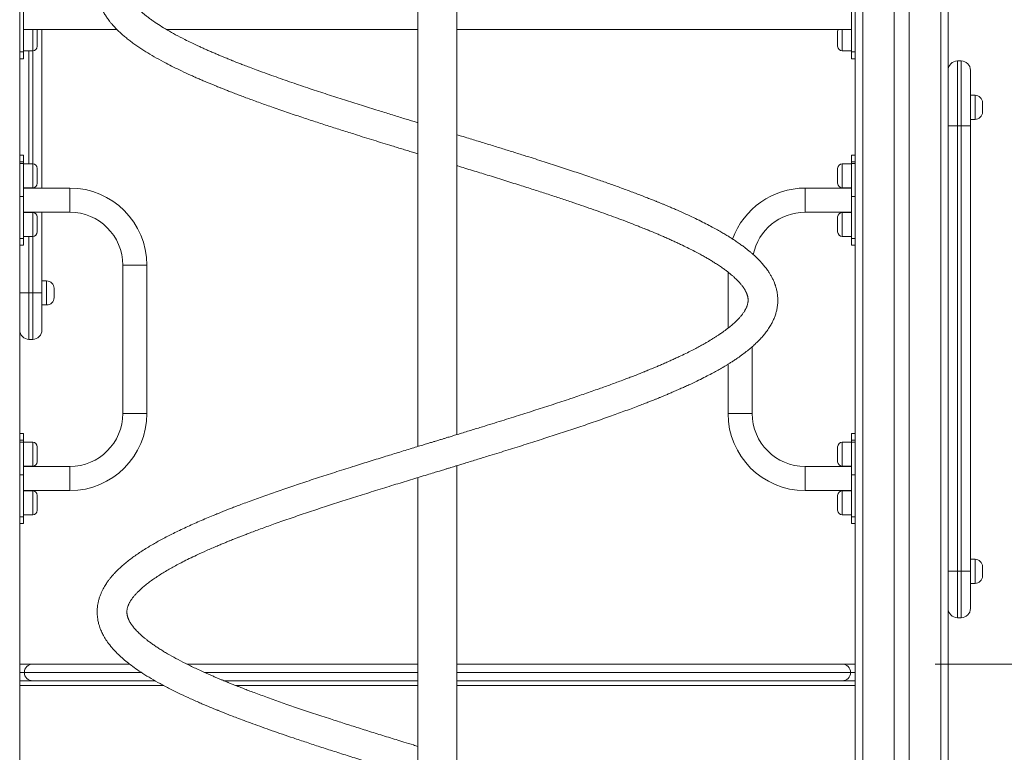
# Model space of a CAD drawing. Units: millimetres. Extents: x 55 to 146, y 67 to 247.
# Drawn here: x 121 to 131, y 225 to 233 of the extents above; entities that cross this region are included whole.
import ezdxf

# ---------------------------------------------------------------- set-up
doc = ezdxf.new("R2010")
doc.units = ezdxf.units.MM
doc.styles.add('SLDTEXTSTYLE0', font='TXT', dxfattribs={"width": 0.663})
doc.dimstyles.new('SLDDIMSTYLE0', dxfattribs={"dimtxt": 5, "dimasz": 3.302, "dimexe": 0, "dimexo": 0.0625, "dimgap": 1.25, "dimtad": 1, "dimtoh": 1, "dimlfac": 100, "dimrnd": 1e-09, "dimzin": 12, "dimdsep": 46, "dimtxsty": 'SLDTEXTSTYLE0', "dimsah": 1, "dimcen": 0.09, "dimadec": 0, "dimazin": 0, "dimtfac": 1, "dimtofl": 0, "dimtmove": 0, "dimatfit": 3, "dimfxl": 0, "dimfrac": 2, "dimtolj": 1, "dimtzin": 12, "dimarcsym": 0})

# ---------------------------------------------------------------- blocks, each defined once
blk = doc.blocks.new('*D3')
at = {"color": 7, "linetype": 'Continuous', "lineweight": 0}
for p, q in [((130.737, 226.088), (145.358, 226.088)), ((144.358, 226.088), (144.358, 214.088)), ((132.137, 214.088), (145.358, 214.088))]:
    blk.add_line(p, q, dxfattribs=at)
for points in [[(144.358, 226.088), (143.85, 222.786), (144.866, 222.786)], [(144.358, 214.088), (144.866, 217.39), (143.85, 217.39)]]:
    blk.add_solid(points, dxfattribs=at)
at = {"color": 7, "linetype": 'Continuous', "lineweight": 0, "insert": (137.913, 212.84), "char_height": 5, "attachment_point": 1, "rotation": 90, "style": 'SLDTEXTSTYLE0'}
blk.add_mtext('1200', dxfattribs=at)

msp = doc.modelspace()

# ---------------------------------------------------------------- linework, layer by layer
at = {"color": 7, "linetype": 'Continuous', "lineweight": 15}
for p, q in [((130.79708, 238.08807), (130.79708, 214.08807)), ((130.87708, 238.08807), (130.87708, 214.08807)), ((130.29708, 236.53121), (130.29708, 214.74807)), ((130.45708, 236.53121), (130.45708, 214.74807)), ((125.58708, 228.56163), (125.58708, 234.94702)), ((125.16708, 234.81878), (125.16708, 228.4334)), ((120.87708, 233.15632), (120.87708, 231.47383)), ((120.91708, 233.13756), (120.91708, 232.68501)), ((129.83708, 233.13756), (129.83708, 232.68501)), ((129.87708, 233.15632), (129.87708, 231.47383)), ((120.91708, 232.92806), (121.92342, 232.92806)), ((121.06708, 232.90644), (121.06708, 232.74644)), ((121.11708, 232.92806), (121.11708, 231.21806)), ((122.4563, 232.92806), (125.16708, 232.92806)), ((125.58708, 232.92806), (129.83708, 232.92806)), ((129.68708, 232.82644), (129.68708, 232.90644)), ((129.68708, 232.74644), (129.68708, 232.82644)), ((120.87708, 232.68501), (120.91708, 232.68501)), ((120.91708, 232.69644), (121.01708, 232.69644)), ((120.91708, 232.68501), (120.91708, 232.61179)), ((129.73708, 232.69644), (129.83708, 232.69644)), ((129.83708, 232.68501), (129.87708, 232.68501)), ((129.83708, 232.61179), (129.83708, 232.68501)), ((120.87708, 232.61179), (120.91708, 232.61179)), ((129.83708, 232.61179), (129.87708, 232.61179)), ((130.97708, 232.58807), (130.97708, 231.88806)), ((131.01708, 232.58807), (130.97708, 232.58807)), ((131.01708, 231.88806), (131.01708, 232.58807)), ((131.11708, 232.48807), (131.11708, 231.88806)), ((131.16708, 232.21807), (131.11708, 232.21807)), ((131.24708, 232.13807), (131.24708, 232.03807)), ((131.11708, 231.95807), (131.16708, 231.95807)), ((130.87708, 231.88806), (130.97708, 231.88806)), ((131.01708, 231.88806), (130.97708, 231.88806)), ((130.97708, 231.88806), (130.97708, 227.08807)), ((131.01708, 231.88806), (131.11708, 231.88806)), ((131.01708, 227.08807), (131.01708, 231.88806)), ((131.11708, 231.88806), (131.11708, 227.08807)), ((120.91708, 231.57379), (120.87708, 231.57379)), ((120.91708, 231.57379), (120.91708, 231.50056)), ((129.87708, 231.57379), (129.83708, 231.57379)), ((129.83708, 231.50056), (129.83708, 231.57379)), ((120.91708, 231.50056), (120.87708, 231.50056)), ((120.87708, 231.48167), (120.91708, 231.48167)), ((120.87708, 231.13595), (120.87708, 231.47383)), ((120.91708, 231.50056), (120.91708, 231.48167)), ((120.91708, 231.48167), (120.91708, 231.12811)), ((121.01708, 231.47969), (120.91708, 231.47969)), ((121.06708, 231.42969), (121.06708, 231.26969)), ((129.68708, 231.26969), (129.68708, 231.42969)), ((129.83708, 231.47969), (129.73708, 231.47969)), ((129.87708, 231.50056), (129.83708, 231.50056)), ((129.83708, 231.50056), (129.83708, 231.48167)), ((129.83708, 231.48167), (129.87708, 231.48167)), ((129.83708, 231.12811), (129.83708, 231.48167)), ((129.87708, 231.47383), (129.87708, 231.13595)), ((120.91708, 231.2197), (121.01708, 231.2197)), ((121.41708, 231.21806), (120.91708, 231.21806)), ((121.41708, 230.95806), (121.41708, 231.21806)), ((129.83708, 231.21806), (129.33708, 231.21806)), ((129.33708, 231.21806), (129.33708, 230.95806)), ((129.73708, 231.2197), (129.83708, 231.2197)), ((120.87708, 231.13595), (120.87708, 228.47383)), ((120.91708, 231.12811), (120.87708, 231.12811)), ((120.91708, 231.12811), (120.91708, 230.67556)), ((129.87708, 231.12811), (129.83708, 231.12811)), ((129.83708, 231.12811), (129.83708, 230.67556)), ((129.87708, 231.13595), (129.87708, 228.47383)), ((120.91708, 230.95806), (121.41708, 230.95806)), ((121.01708, 230.95644), (120.91708, 230.95644)), ((121.06708, 230.90644), (121.06708, 230.74643)), ((121.11708, 230.95806), (121.11708, 230.08807)), ((129.33708, 230.95806), (129.83708, 230.95806)), ((129.68708, 230.74643), (129.68708, 230.90644)), ((129.83708, 230.95644), (129.73708, 230.95644)), ((120.87708, 230.67556), (120.91708, 230.67556)), ((120.91708, 230.69644), (121.01708, 230.69644)), ((120.91708, 230.67556), (120.91708, 230.60234)), ((129.73708, 230.69644), (129.83708, 230.69644)), ((129.83708, 230.67556), (129.87708, 230.67556)), ((129.83708, 230.60234), (129.83708, 230.67556)), ((120.87708, 230.60234), (120.91708, 230.60234)), ((129.83708, 230.60234), (129.87708, 230.60234)), ((121.98708, 230.38807), (121.98708, 228.78806)), ((121.98708, 230.38807), (122.24708, 230.38807)), ((122.24708, 228.78806), (122.24708, 230.38807)), ((128.50708, 230.31201), (128.50708, 229.70858)), ((121.16708, 230.21807), (121.11708, 230.21807)), ((121.24708, 230.13806), (121.24708, 230.03806)), ((120.87708, 230.08807), (120.97708, 230.08807)), ((120.97708, 230.08807), (120.97708, 229.58807)), ((121.01708, 230.08807), (120.97708, 230.08807)), ((121.01708, 229.58807), (121.01708, 230.08807)), ((121.01708, 230.08807), (121.11708, 230.08807)), ((121.11708, 230.08807), (121.11708, 229.68807)), ((121.11708, 229.95807), (121.16708, 229.95807)), ((121.01708, 229.58807), (120.97708, 229.58807)), ((128.76708, 228.78806), (128.76708, 229.50849)), ((128.50708, 229.32037), (128.50708, 228.78806)), ((121.98708, 228.78806), (122.24708, 228.78806)), ((128.50708, 228.78806), (128.76708, 228.78806)), ((120.91708, 228.57379), (120.87708, 228.57379)), ((120.91708, 228.57379), (120.91708, 228.50057)), ((129.87708, 228.57379), (129.83708, 228.57379)), ((129.83708, 228.50057), (129.83708, 228.57379)), ((120.91708, 228.50057), (120.87708, 228.50057)), ((120.87708, 228.48167), (120.91708, 228.48167)), ((120.87708, 228.13595), (120.87708, 228.47383)), ((120.91708, 228.50057), (120.91708, 228.48167)), ((120.91708, 228.48167), (120.91708, 228.12811)), ((121.01708, 228.47969), (120.91708, 228.47969)), ((129.83708, 228.47969), (129.73708, 228.47969)), ((129.87708, 228.50057), (129.83708, 228.50057)), ((129.83708, 228.50057), (129.83708, 228.48167)), ((129.83708, 228.48167), (129.87708, 228.48167)), ((129.83708, 228.12811), (129.83708, 228.48167)), ((129.87708, 228.47383), (129.87708, 228.13595)), ((121.06708, 228.4297), (121.06708, 228.26969)), ((129.68708, 228.26969), (129.68708, 228.4297)), ((120.91708, 228.21969), (121.01708, 228.21969)), ((125.58708, 221.84163), (125.58708, 228.22702)), ((129.73708, 228.21969), (129.83708, 228.21969)), ((120.87708, 228.13595), (120.87708, 214.08807)), ((120.91708, 228.12811), (120.87708, 228.12811)), ((121.41708, 228.21807), (120.91708, 228.21807)), ((120.91708, 228.12811), (120.91708, 227.67557)), ((121.41708, 228.21807), (121.41708, 227.95807)), ((129.83708, 228.21807), (129.33708, 228.21807)), ((129.33708, 228.08807), (129.33708, 228.21807)), ((129.33708, 228.21807), (129.33708, 227.95807)), ((129.87708, 228.12811), (129.83708, 228.12811)), ((129.83708, 228.12811), (129.83708, 227.67557)), ((129.87708, 228.13595), (129.87708, 214.08807)), ((125.16708, 228.09878), (125.16708, 221.7134)), ((129.33708, 227.95807), (129.33708, 228.08807)), ((120.91708, 227.95807), (121.41708, 227.95807)), ((121.01708, 227.95644), (120.91708, 227.95644)), ((121.06708, 227.90644), (121.06708, 227.74644)), ((129.33708, 227.95807), (129.83708, 227.95807)), ((129.68708, 227.74644), (129.68708, 227.90644)), ((129.83708, 227.95644), (129.73708, 227.95644)), ((120.91708, 227.69644), (121.01708, 227.69644)), ((129.73708, 227.69644), (129.83708, 227.69644)), ((120.87708, 227.67557), (120.91708, 227.67557)), ((120.87708, 227.60234), (120.91708, 227.60234)), ((120.91708, 227.67557), (120.91708, 227.60234)), ((129.83708, 227.67557), (129.87708, 227.67557)), ((129.83708, 227.60234), (129.83708, 227.67557)), ((129.83708, 227.60234), (129.87708, 227.60234)), ((131.16708, 227.21807), (131.11708, 227.21807)), ((130.87708, 227.08807), (130.97708, 227.08807)), ((130.97708, 227.08807), (130.97708, 226.58806)), ((131.01708, 227.08807), (130.97708, 227.08807)), ((131.01708, 226.58806), (131.01708, 227.08807)), ((131.01708, 227.08807), (131.11708, 227.08807)), ((131.11708, 227.08807), (131.11708, 226.68806)), ((131.24708, 227.13807), (131.24708, 227.03807)), ((131.11708, 226.95807), (131.16708, 226.95807)), ((131.01708, 226.58806), (130.97708, 226.58806)), ((120.87708, 226.08806), (121.01708, 226.08806)), ((121.01708, 226.08806), (122.06061, 226.08806)), ((122.67904, 226.08806), (125.16708, 226.08806)), ((125.58708, 226.08806), (129.73708, 226.08806)), ((129.73708, 226.08806), (129.87708, 226.08806)), ((122.3362, 225.90807), (120.87708, 225.90807)), ((125.16708, 225.90807), (123.07815, 225.90807)), ((129.87708, 225.90807), (125.58708, 225.90807))]:
    msp.add_line(p, q, dxfattribs=at)
at = {"color": 8, "linetype": 'Continuous', "lineweight": 15}
for p, q in [((129.95708, 236.87806), (129.95708, 214.08807)), ((121.01708, 232.69644), (121.01708, 232.92806)), ((129.73708, 232.92806), (129.73708, 232.82644)), ((129.73708, 232.82644), (129.73708, 232.69644)), ((120.97708, 232.69644), (120.97708, 231.47969)), ((121.01708, 231.47969), (121.01708, 232.69644)), ((131.16708, 231.95807), (131.16708, 232.21807)), ((121.01708, 231.2197), (121.01708, 231.47969)), ((129.73708, 231.47969), (129.73708, 231.2197)), ((120.97708, 231.2197), (120.97708, 231.21806)), ((121.01708, 231.21806), (121.01708, 231.2197)), ((120.97708, 230.95806), (120.97708, 230.95644)), ((121.01708, 230.95644), (121.01708, 230.95806)), ((121.01708, 230.69644), (121.01708, 230.95644)), ((129.73708, 230.95644), (129.73708, 230.69644)), ((120.97708, 230.69644), (120.97708, 230.08807)), ((121.01708, 230.08807), (121.01708, 230.69644)), ((121.16708, 229.95807), (121.16708, 230.21807)), ((121.01708, 228.21969), (121.01708, 228.47969)), ((129.73708, 228.47969), (129.73708, 228.21969)), ((121.01708, 227.69644), (121.01708, 227.95644)), ((129.73708, 227.95644), (129.73708, 227.69644)), ((131.16708, 226.95807), (131.16708, 227.21807)), ((120.92708, 225.99806), (120.87708, 225.99806)), ((122.18823, 225.99806), (120.92708, 225.99806)), ((125.16708, 225.99806), (122.86887, 225.99806)), ((129.82708, 225.99806), (125.58708, 225.99806)), ((129.87708, 225.99806), (129.82708, 225.99806)), ((122.42681, 225.85806), (120.87708, 225.85806)), ((125.16708, 225.85806), (123.20189, 225.85806)), ((129.87708, 225.85806), (125.58708, 225.85806))]:
    msp.add_line(p, q, dxfattribs=at)
at = {"color": 7, "linetype": 'Continuous', "lineweight": 15}
for centre, radius, start, end in [((121.01708, 232.90644), 0.05, 0, 25.632052), ((129.73708, 232.90644), 0.05, 154.367948, 180), ((121.01708, 232.74644), 0.05, 270, 0), ((129.73708, 232.74644), 0.05, 180, 270), ((130.97708, 232.48807), 0.1, 90, 180), ((131.01708, 232.48807), 0.1, 0, 90), ((131.16708, 232.13807), 0.08, 0, 90), ((131.16708, 232.03807), 0.08, 270, 0), ((121.01708, 231.42969), 0.05, 0, 90), ((129.73708, 231.42969), 0.05, 90, 180), ((121.01708, 231.26969), 0.05, 270, 0), ((121.41708, 230.38807), 0.83, 0, 90), ((129.33708, 230.38807), 0.83, 90, 160.238461), ((129.73708, 231.26969), 0.05, 180, 270), ((121.01708, 230.90644), 0.05, 0, 90), ((121.41708, 230.38807), 0.57, 0, 90), ((129.33708, 230.38807), 0.57, 90, 168.560625), ((129.73708, 230.90644), 0.05, 90, 180), ((121.01708, 230.74644), 0.05, 270, 0), ((129.73708, 230.74644), 0.05, 180, 270), ((121.16708, 230.13807), 0.08, 0, 90), ((121.16708, 230.03807), 0.08, 270, 0), ((120.97708, 229.68807), 0.1, 180, 270), ((121.01708, 229.68807), 0.1, 270, 0), ((121.41708, 228.78807), 0.57, 270, 0), ((121.41708, 228.78807), 0.83, 270, 0), ((129.33708, 228.78807), 0.83, 180, 270), ((129.33708, 228.78807), 0.57, 180, 270), ((121.01708, 228.42969), 0.05, 0, 90), ((129.73708, 228.42969), 0.05, 90, 180), ((121.01708, 228.26969), 0.05, 270, 0), ((129.73708, 228.26969), 0.05, 180, 270), ((121.01708, 227.90644), 0.05, 0, 90), ((129.73708, 227.90644), 0.05, 90, 180), ((121.01708, 227.74644), 0.05, 270, 0), ((129.73708, 227.74644), 0.05, 180, 270), ((131.16708, 227.13807), 0.08, 0, 90), ((131.16708, 227.03807), 0.08, 270, 0), ((130.97708, 226.68807), 0.1, 180, 270), ((131.01708, 226.68807), 0.1, 270, 0), ((121.01708, 225.99807), 0.09, 90, 180), ((121.01708, 225.99807), 0.09, 180, 270), ((129.73708, 225.99807), 0.09, 0, 90), ((129.73708, 225.99807), 0.09, 270, 0)]:
    msp.add_arc(centre, radius, start, end, dxfattribs=at)
for points, knots in [([(125.16708, 231.92163), (125.15311, 231.9259), (125.12026, 231.93595), (125.06841, 231.95185), (124.98496, 231.97748), (124.87399, 232.01163), (124.72216, 232.05869), (124.55486, 232.11103), (124.37239, 232.1689), (124.18765, 232.22849), (124.03207, 232.27981), (123.90554, 232.32233), (123.80779, 232.35568), (123.71025, 232.38955), (123.61308, 232.42387), (123.51708, 232.45845), (123.43042, 232.49038), (123.35633, 232.51822), (123.29721, 232.54079), (123.24845, 232.5597), (123.20965, 232.57496), (123.18243, 232.58578), (123.16469, 232.59287), (123.15214, 232.59791), (123.13757, 232.60379), (123.11753, 232.61191), (123.09101, 232.62274), (123.05819, 232.63628), (123.01967, 232.65239), (122.97784, 232.67017), (122.93527, 232.68858), (122.89403, 232.70675), (122.85434, 232.72454), (122.79965, 232.7495), (122.73257, 232.78113), (122.64512, 232.82428), (122.55609, 232.87077), (122.46736, 232.9207), (122.38805, 232.96891), (122.32845, 233.00849), (122.28405, 233.04015), (122.25186, 233.06441), (122.2217, 233.08855), (122.19401, 233.11216), (122.16936, 233.13463), (122.15062, 233.15299), (122.1369, 233.16722), (122.12682, 233.17812), (122.11675, 233.18948), (122.10594, 233.2023), (122.09492, 233.21624), (122.08493, 233.22985), (122.07721, 233.24121), (122.07104, 233.25086), (122.0656, 233.25991), (122.05996, 233.26995), (122.05485, 233.2799), (122.0507, 233.28879), (122.04778, 233.29559), (122.04561, 233.301), (122.0437, 233.30607), (122.04166, 233.3119), (122.03942, 233.31896), (122.03731, 233.32661), (122.03555, 233.33419), (122.03424, 233.34106), (122.03331, 233.34715), (122.03262, 233.3528), (122.03205, 233.35933), (122.0317, 233.36728), (122.03178, 233.37613), (122.03227, 233.38398), (122.03296, 233.39063), (122.03378, 233.39645), (122.03476, 233.4021), (122.03597, 233.40806), (122.03766, 233.41514), (122.03984, 233.42285), (122.04235, 233.43059), (122.04541, 233.439), (122.04906, 233.44797), (122.05342, 233.45752), (122.05785, 233.46641), (122.06301, 233.47598), (122.06948, 233.4871), (122.07752, 233.49975), (122.08708, 233.51359), (122.09782, 233.52795), (122.10987, 233.54291), (122.12348, 233.55869), (122.1389, 233.57542), (122.15571, 233.59251), (122.17298, 233.60907), (122.18983, 233.6244), (122.20603, 233.63852), (122.22271, 233.65253), (122.2416, 233.66781), (122.26421, 233.68538), (122.29108, 233.70534), (122.32044, 233.72612), (122.35015, 233.74627), (122.37784, 233.76436), (122.40387, 233.78084), (122.42969, 233.79674), (122.45743, 233.81334), (122.48808, 233.83117), (122.52807, 233.8538), (122.57954, 233.88185), (122.64509, 233.91598), (122.72086, 233.95363), (122.80774, 233.99486), (122.88766, 234.03097), (122.95385, 234.05992), (122.99961, 234.07954), (123.03948, 234.09633), (123.07311, 234.11031), (123.10025, 234.12146), (123.12078, 234.12982), (123.13806, 234.13682), (123.15655, 234.14428), (123.1807, 234.15395), (123.21164, 234.16623), (123.24933, 234.18104), (123.32287, 234.20958), (123.4342, 234.25164), (123.5865, 234.30726), (123.73627, 234.36007), (123.88128, 234.40995), (124.01968, 234.45647), (124.1644, 234.50426), (124.31544, 234.55319), (124.44515, 234.59462), (124.55127, 234.62816), (124.63203, 234.65351), (124.71417, 234.67917), (124.79767, 234.70513), (124.88233, 234.73133), (124.96594, 234.75708), (125.04549, 234.78153), (125.12095, 234.80467), (125.19073, 234.82603), (125.25397, 234.84535), (125.30702, 234.86153), (125.34983, 234.8746), (125.38365, 234.88492), (125.41391, 234.89416), (125.44631, 234.90405), (125.48532, 234.91595), (125.53823, 234.93211), (125.60541, 234.95262), (125.68722, 234.9776), (125.7769, 235.00508), (125.87434, 235.03502), (125.98178, 235.06811), (126.0993, 235.10453), (126.22688, 235.14436), (126.36188, 235.18682), (126.50041, 235.23097), (126.63806, 235.27537), (126.77833, 235.32133), (126.91948, 235.36844), (127.06054, 235.41648), (127.19364, 235.46292), (127.30757, 235.50361), (127.40377, 235.53878), (127.48155, 235.56777), (127.55013, 235.59378), (127.60477, 235.61487), (127.65018, 235.63264), (127.69192, 235.64917), (127.73768, 235.66754), (127.79555, 235.69112), (127.8646, 235.71985), (127.94361, 235.75374), (128.02443, 235.78953), (128.10645, 235.82717), (128.19473, 235.86943), (128.28529, 235.91499), (128.37454, 235.9627), (128.45506, 236.00856), (128.52783, 236.05275), (128.60055, 236.10014), (128.67309, 236.1515), (128.74423, 236.2076), (128.80443, 236.26106), (128.85356, 236.31056), (128.89614, 236.35891), (128.93618, 236.41157), (128.97193, 236.46863), (129.00028, 236.52636), (129.02183, 236.58493), (129.03679, 236.64717), (129.0422, 236.70017), (129.04264, 236.74136), (129.0408, 236.77433), (129.03651, 236.80838), (129.02996, 236.84161), (129.02297, 236.86794), (129.01658, 236.88836), (129.01063, 236.90549), (129.00327, 236.92454), (128.99451, 236.94489), (128.98512, 236.96455), (128.97631, 236.9815), (128.96854, 236.99552), (128.96071, 237.00897), (128.95104, 237.02472), (128.93852, 237.04384), (128.92403, 237.06441), (128.90911, 237.08418), (128.89636, 237.10012), (128.88549, 237.11315), (128.87528, 237.12502), (128.8628, 237.13903), (128.84703, 237.15599), (128.82927, 237.17431), (128.81617, 237.18691), (128.80993, 237.19291)], [0, 0, 0, 0, 0.00241734, 0.0056863, 0.00898955, 0.01690789, 0.02501685, 0.03561054, 0.04651487, 0.05775813, 0.06934738, 0.07555346, 0.0818537, 0.08824941, 0.09473646, 0.10131658, 0.10786986, 0.11283843, 0.117111, 0.12069106, 0.12357822, 0.1257725, 0.12683388, 0.12761244, 0.12863891, 0.13018313, 0.13224484, 0.13482304, 0.13791859, 0.14145025, 0.14498171, 0.14844747, 0.15184694, 0.15518012, 0.16278144, 0.17002102, 0.18005682, 0.18975064, 0.19916746, 0.20851901, 0.21342312, 0.21838742, 0.22340985, 0.22838778, 0.23326468, 0.23787362, 0.24041809, 0.2427549, 0.24525423, 0.24827874, 0.25179288, 0.25517451, 0.25819088, 0.26031648, 0.26270333, 0.26544502, 0.26853991, 0.27095105, 0.27289015, 0.27435268, 0.27574642, 0.27770989, 0.28007596, 0.28278654, 0.28535375, 0.28766679, 0.28972631, 0.2915763, 0.29360137, 0.29652508, 0.29965849, 0.30239221, 0.30471191, 0.30689355, 0.30850908, 0.31039245, 0.31269433, 0.31531828, 0.31779966, 0.32007722, 0.32324295, 0.32600346, 0.32846007, 0.33084195, 0.33373753, 0.33721401, 0.34069842, 0.34411413, 0.34758647, 0.35121509, 0.35500093, 0.35891429, 0.36259797, 0.36588757, 0.36885204, 0.37160501, 0.37464637, 0.37832107, 0.3824013, 0.38682945, 0.39094862, 0.39456958, 0.39769033, 0.40078818, 0.40397666, 0.40746044, 0.41124172, 0.417172, 0.42375365, 0.43099148, 0.43888969, 0.44744426, 0.45172382, 0.45546653, 0.45867038, 0.46133458, 0.46345884, 0.46504335, 0.46611306, 0.46745182, 0.46928496, 0.47161299, 0.47443597, 0.47769873, 0.48782834, 0.49833674, 0.50921768, 0.51778327, 0.52656828, 0.53558175, 0.54481726, 0.55428132, 0.55901139, 0.56379431, 0.56863335, 0.57352797, 0.57847647, 0.58345463, 0.58810545, 0.59230444, 0.59653946, 0.60018374, 0.6032375, 0.60570178, 0.60757582, 0.60907479, 0.61092427, 0.61316909, 0.61580765, 0.62005906, 0.62477303, 0.62995245, 0.63559618, 0.64170186, 0.64868677, 0.65619635, 0.66422666, 0.67273413, 0.68116143, 0.68936017, 0.69872889, 0.70777705, 0.71650902, 0.72491912, 0.73072098, 0.7362968, 0.7412007, 0.7453494, 0.7481525, 0.75119955, 0.75463762, 0.75846626, 0.76443932, 0.77075995, 0.77742222, 0.78442537, 0.79175212, 0.80091639, 0.80968812, 0.8180668, 0.82606127, 0.833804, 0.84362564, 0.85341936, 0.86313502, 0.87108826, 0.87810284, 0.88684846, 0.89564839, 0.90439504, 0.91167494, 0.92075836, 0.92898287, 0.93321099, 0.93787945, 0.9424964, 0.94694302, 0.95098595, 0.95312558, 0.95553354, 0.95824918, 0.96127159, 0.96428195, 0.96673913, 0.96863515, 0.97042271, 0.97279281, 0.97584494, 0.9792452, 0.98234232, 0.98511968, 0.98681087, 0.98860514, 0.99089868, 0.9936958, 0.99699549, 1, 1, 1, 1]), ([(128.61712, 236.93321), (128.61956, 236.93063), (128.62505, 236.92482), (128.63247, 236.91653), (128.6393, 236.90867), (128.64589, 236.90085), (128.65301, 236.8921), (128.66097, 236.88181), (128.66894, 236.87092), (128.6758, 236.86092), (128.68125, 236.8525), (128.68514, 236.8462), (128.68826, 236.84094), (128.69112, 236.83595), (128.69464, 236.82955), (128.69906, 236.82102), (128.70381, 236.81096), (128.70857, 236.79959), (128.7127, 236.78819), (128.71614, 236.77665), (128.71859, 236.76656), (128.7206, 236.75579), (128.72199, 236.74406), (128.72254, 236.73203), (128.72224, 236.72054), (128.72136, 236.71063), (128.71996, 236.70094), (128.71807, 236.69154), (128.71581, 236.6827), (128.71373, 236.67573), (128.71188, 236.67013), (128.71014, 236.6652), (128.7079, 236.65929), (128.70506, 236.65242), (128.70135, 236.64417), (128.69699, 236.6353), (128.6919, 236.62578), (128.68619, 236.61587), (128.67926, 236.60468), (128.67087, 236.59219), (128.66174, 236.57959), (128.65281, 236.56806), (128.6444, 236.55775), (128.63597, 236.54784), (128.6269, 236.53763), (128.61676, 236.52668), (128.60042, 236.50978), (128.57629, 236.4865), (128.54034, 236.45487), (128.49779, 236.42063), (128.44791, 236.3839), (128.39218, 236.34597), (128.32943, 236.30629), (128.26407, 236.26781), (128.19701, 236.23053), (128.1292, 236.19473), (128.05547, 236.15764), (127.97762, 236.1202), (127.90081, 236.08484), (127.82746, 236.05223), (127.75826, 236.02237), (127.69097, 235.99413), (127.6361, 235.97165), (127.59428, 235.95479), (127.56523, 235.94318), (127.53824, 235.9325), (127.51164, 235.92205), (127.48276, 235.91079), (127.44602, 235.89661), (127.39936, 235.87881), (127.34163, 235.85709), (127.27675, 235.83304), (127.20777, 235.80787), (127.1161, 235.77497), (127.00252, 235.73501), (126.86009, 235.6861), (126.71269, 235.63666), (126.56111, 235.5868), (126.41341, 235.53911), (126.27039, 235.4935), (126.13358, 235.45046), (126.00379, 235.40994), (125.8815, 235.37205), (125.7662, 235.33655), (125.66957, 235.30688), (125.59042, 235.28264), (125.5274, 235.26338), (125.46772, 235.24516), (125.41293, 235.22843), (125.36505, 235.21382), (125.3257, 235.20181), (125.29169, 235.19143), (125.25657, 235.18071), (125.21417, 235.16777), (125.1617, 235.15176), (125.09918, 235.13266), (125.02664, 235.11046), (124.94416, 235.08516), (124.85351, 235.0573), (124.72696, 235.01828), (124.57016, 234.96952), (124.38765, 234.91218), (124.21237, 234.85621), (124.04451, 234.80175), (123.88431, 234.74868), (123.73181, 234.69709), (123.58705, 234.64687), (123.44469, 234.59624), (123.30558, 234.54519), (123.19724, 234.50412), (123.12337, 234.47539), (123.08308, 234.4595), (123.05114, 234.44678), (123.02842, 234.43765), (123.01135, 234.43076), (122.9952, 234.4242), (122.97443, 234.41572), (122.94789, 234.40481), (122.91576, 234.39144), (122.87821, 234.37563), (122.8355, 234.35736), (122.78857, 234.33693), (122.74005, 234.31538), (122.6924, 234.29377), (122.6473, 234.27285), (122.59315, 234.24717), (122.53221, 234.21735), (122.46678, 234.18407), (122.40887, 234.15337), (122.36337, 234.12831), (122.32822, 234.10835), (122.3017, 234.09296), (122.27738, 234.07854), (122.25438, 234.06461), (122.23079, 234.05001), (122.20492, 234.03361), (122.17605, 234.01477), (122.14463, 233.99358), (122.11267, 233.97119), (122.08247, 233.9491), (122.05562, 233.92864), (122.03221, 233.9101), (122.01141, 233.89302), (121.98944, 233.87435), (121.96454, 233.85225), (121.93613, 233.82552), (121.9077, 233.79684), (121.88094, 233.76768), (121.85953, 233.7424), (121.84256, 233.72095), (121.82897, 233.70275), (121.81586, 233.68411), (121.80346, 233.66529), (121.79248, 233.64741), (121.78288, 233.63072), (121.77404, 233.61432), (121.76498, 233.59625), (121.75558, 233.57573), (121.74581, 233.5519), (121.73732, 233.52792), (121.73041, 233.50505), (121.72543, 233.48579), (121.72168, 233.46873), (121.71894, 233.45406), (121.71677, 233.44047), (121.71482, 233.42556), (121.7131, 233.40807), (121.7119, 233.38748), (121.7116, 233.36561), (121.71231, 233.34396), (121.71382, 233.32407), (121.71602, 233.30493), (121.7191, 233.28489), (121.7234, 233.26318), (121.72884, 233.24102), (121.73483, 233.22047), (121.74072, 233.20281), (121.74624, 233.18782), (121.75219, 233.17287), (121.75979, 233.15526), (121.76991, 233.13401), (121.78163, 233.11178), (121.79355, 233.09116), (121.80502, 233.07272), (121.81682, 233.05491), (121.83012, 233.03605), (121.8457, 233.01535), (121.86245, 232.99453), (121.87896, 232.97523), (121.89414, 232.95833), (121.91305, 232.93816), (121.93821, 232.91282), (121.9708, 232.88235), (122.0068, 232.851), (122.04517, 232.81974), (122.08559, 232.78883), (122.12763, 232.75853), (122.18357, 232.72026), (122.25632, 232.6739), (122.35001, 232.61902), (122.44293, 232.56853), (122.53399, 232.52207), (122.62195, 232.47924), (122.69775, 232.4441), (122.75805, 232.417), (122.79988, 232.39853), (122.84312, 232.37977), (122.88604, 232.36145), (122.92619, 232.3446), (122.96267, 232.32952), (122.99366, 232.31683), (123.01803, 232.30695), (123.03576, 232.29981), (123.05178, 232.29338), (123.07415, 232.28446), (123.10663, 232.2716), (123.15088, 232.25428), (123.20127, 232.23486), (123.25682, 232.21375), (123.31636, 232.19143), (123.38145, 232.16739), (123.44972, 232.14256), (123.5188, 232.11782), (123.61874, 232.0825), (123.75025, 232.03696), (123.90863, 231.98362), (124.06057, 231.93344), (124.20554, 231.88645), (124.34913, 231.8405), (124.51054, 231.78956), (124.68919, 231.73378), (124.84135, 231.68685), (124.94657, 231.65451), (125.00628, 231.63619), (125.06509, 231.61818), (125.11863, 231.60181), (125.15245, 231.59149), (125.16708, 231.58702)], [0, 0, 0, 0, 0.00171743, 0.00386741, 0.00558327, 0.00707363, 0.0093201, 0.01180337, 0.01452303, 0.01733459, 0.01926068, 0.02086212, 0.02213931, 0.02334031, 0.02490105, 0.02749959, 0.03064166, 0.03360267, 0.0374444, 0.04078748, 0.0444732, 0.04840595, 0.05246015, 0.05645615, 0.06004502, 0.06340628, 0.06646559, 0.06992017, 0.07322755, 0.07578987, 0.07703589, 0.07844078, 0.08019048, 0.08228552, 0.08450912, 0.08744166, 0.08991668, 0.09235452, 0.0952108, 0.09848653, 0.10174938, 0.10454556, 0.10687513, 0.10903713, 0.11135155, 0.11381873, 0.11638387, 0.12257037, 0.12895235, 0.13638558, 0.14378057, 0.15132565, 0.15909518, 0.16718836, 0.17383806, 0.18073958, 0.18789565, 0.19519832, 0.20219914, 0.208146, 0.21381779, 0.21921114, 0.22421786, 0.22658869, 0.22878231, 0.23079843, 0.23264541, 0.23470083, 0.23716759, 0.24067061, 0.24476831, 0.24944497, 0.2542484, 0.2589734, 0.26803261, 0.27679562, 0.28656146, 0.29592989, 0.30489571, 0.31346303, 0.32160894, 0.32916792, 0.33628288, 0.34295343, 0.34918246, 0.35298891, 0.35660661, 0.36003644, 0.3632595, 0.36602797, 0.36826751, 0.37002291, 0.37187485, 0.37430486, 0.37731272, 0.38090008, 0.38506793, 0.38981614, 0.39514343, 0.40076495, 0.4118101, 0.4225798, 0.43308001, 0.4433044, 0.45325802, 0.46293544, 0.47234685, 0.48148881, 0.49141436, 0.50100134, 0.50454891, 0.50752527, 0.50990271, 0.51168077, 0.51263858, 0.51376544, 0.51534394, 0.51737456, 0.51985819, 0.52279524, 0.5261861, 0.53003072, 0.53416488, 0.53817717, 0.54204968, 0.54578157, 0.55241886, 0.55855208, 0.56418501, 0.5693197, 0.5723057, 0.57510701, 0.57772421, 0.58015787, 0.58267016, 0.58560248, 0.58895658, 0.5927327, 0.59687841, 0.60083712, 0.6043959, 0.60762696, 0.61052931, 0.61327479, 0.61725533, 0.62174864, 0.62667096, 0.63146162, 0.63601739, 0.63887358, 0.6417066, 0.64458214, 0.64749996, 0.6502859, 0.65263015, 0.65499333, 0.65757268, 0.66047089, 0.66377409, 0.66761409, 0.67041942, 0.67321873, 0.67556063, 0.67744887, 0.67922899, 0.68104609, 0.6833973, 0.68614966, 0.68929858, 0.69230567, 0.69491706, 0.69728163, 0.6999666, 0.70302793, 0.70609214, 0.70897903, 0.71138251, 0.71330224, 0.71515375, 0.71773187, 0.7209449, 0.72445159, 0.72749091, 0.73007894, 0.73271507, 0.73563673, 0.73884233, 0.7424792, 0.74554437, 0.74808331, 0.7506734, 0.7554519, 0.76069161, 0.76605783, 0.77151097, 0.77691378, 0.78224818, 0.78755319, 0.79731435, 0.80721116, 0.81746138, 0.82499194, 0.83287091, 0.84115325, 0.84451824, 0.84794664, 0.85143773, 0.85497199, 0.85815835, 0.86084242, 0.86340286, 0.86524265, 0.86636378, 0.86739507, 0.86884285, 0.87136829, 0.87460689, 0.8785573, 0.88227796, 0.88646664, 0.89109146, 0.89577726, 0.90041362, 0.90500314, 0.91563457, 0.92599896, 0.93503371, 0.94385615, 0.95247344, 0.96088772, 0.97256463, 0.98386367, 0.98733898, 0.99077754, 0.99417881, 0.99748322, 1, 1, 1, 1]), ([(125.16708, 225.20163), (125.15098, 225.20656), (125.09973, 225.22223), (124.99341, 225.25487), (124.84883, 225.29937), (124.68666, 225.34976), (124.52815, 225.39946), (124.37412, 225.44839), (124.21205, 225.50059), (124.0434, 225.55595), (123.86986, 225.61425), (123.70467, 225.67132), (123.57333, 225.71802), (123.4739, 225.75432), (123.40542, 225.77974), (123.34406, 225.80288), (123.29351, 225.82222), (123.25248, 225.83814), (123.21983, 225.85095), (123.19142, 225.86219), (123.16717, 225.87187), (123.14699, 225.87999), (123.13078, 225.88654), (123.11706, 225.89211), (123.10302, 225.89784), (123.08517, 225.90516), (123.06155, 225.9149), (123.03195, 225.92724), (122.99847, 225.94138), (122.96339, 225.9564), (122.92853, 225.97155), (122.89413, 225.98672), (122.83092, 226.01501), (122.74228, 226.05617), (122.63445, 226.10954), (122.53641, 226.16151), (122.46195, 226.2041), (122.4067, 226.23768), (122.36678, 226.26309), (122.32886, 226.28843), (122.29373, 226.31312), (122.2621, 226.33657), (122.23442, 226.35825), (122.20924, 226.37905), (122.18626, 226.39912), (122.1647, 226.41911), (122.14543, 226.4382), (122.12828, 226.45639), (122.11383, 226.4728), (122.10098, 226.48844), (122.0896, 226.50332), (122.07971, 226.51738), (122.07244, 226.5286), (122.06698, 226.53759), (122.06234, 226.54566), (122.05742, 226.55481), (122.05251, 226.56475), (122.04843, 226.57395), (122.04538, 226.58156), (122.04329, 226.58721), (122.0415, 226.59242), (122.03983, 226.59767), (122.03781, 226.6047), (122.03578, 226.61294), (122.03409, 226.62175), (122.03299, 226.62938), (122.03231, 226.63604), (122.03188, 226.64251), (122.0317, 226.6497), (122.03189, 226.65976), (122.03288, 226.67106), (122.0348, 226.68283), (122.03725, 226.69374), (122.04061, 226.70557), (122.04486, 226.71771), (122.04974, 226.72961), (122.05491, 226.74065), (122.06051, 226.75146), (122.0667, 226.76247), (122.07449, 226.77512), (122.08344, 226.78845), (122.09289, 226.80144), (122.10232, 226.81359), (122.11477, 226.82874), (122.13178, 226.84799), (122.1559, 226.87293), (122.18594, 226.90128), (122.22195, 226.93228), (122.26336, 226.96502), (122.3086, 226.99809), (122.35695, 227.031), (122.40784, 227.06355), (122.45997, 227.09502), (122.51387, 227.12595), (122.57079, 227.15717), (122.63361, 227.1901), (122.70416, 227.22544), (122.7894, 227.26634), (122.88854, 227.31157), (122.97842, 227.35062), (123.04561, 227.37891), (123.08671, 227.39593), (123.1234, 227.4109), (123.15553, 227.42388), (123.18386, 227.43521), (123.21165, 227.44623), (123.24169, 227.45804), (123.2766, 227.47164), (123.31657, 227.48703), (123.36488, 227.50542), (123.42227, 227.52695), (123.48786, 227.55121), (123.55695, 227.57635), (123.6599, 227.61324), (123.79861, 227.66177), (123.97579, 227.72191), (124.15498, 227.78125), (124.3365, 227.84), (124.52077, 227.89868), (124.71127, 227.95834), (124.87071, 228.00778), (124.9967, 228.04654), (125.08757, 228.07444), (125.17705, 228.10185), (125.26045, 228.12733), (125.3331, 228.14949), (125.3927, 228.16768), (125.43646, 228.18104), (125.46653, 228.19022), (125.48593, 228.19614), (125.50385, 228.20161), (125.52484, 228.20802), (125.55257, 228.21648), (125.58733, 228.2271), (125.63089, 228.24039), (125.6837, 228.25654), (125.74476, 228.27523), (125.8099, 228.29522), (125.87623, 228.31561), (125.98591, 228.34938), (126.13818, 228.39657), (126.33135, 228.4571), (126.51882, 228.5168), (126.70136, 228.57591), (126.87973, 228.63499), (127.05706, 228.69514), (127.19959, 228.74501), (127.30889, 228.78415), (127.38624, 228.81233), (127.46139, 228.84021), (127.5307, 228.86637), (127.5908, 228.88943), (127.63995, 228.90861), (127.67615, 228.92292), (127.7014, 228.93299), (127.71765, 228.9395), (127.7318, 228.94521), (127.74803, 228.95177), (127.77027, 228.96082), (127.79965, 228.97288), (127.83466, 228.9874), (127.87471, 229.00425), (127.9191, 229.02323), (127.96657, 229.0439), (128.01446, 229.0652), (128.06043, 229.08604), (128.11926, 229.1133), (128.18784, 229.14614), (128.26291, 229.18371), (128.32856, 229.218), (128.38554, 229.24909), (128.42896, 229.27374), (128.4614, 229.29272), (128.48652, 229.30773), (128.51318, 229.32403), (128.54306, 229.34281), (128.57623, 229.36435), (128.61818, 229.39266), (128.66548, 229.42637), (128.71486, 229.46427), (128.759, 229.5008), (128.79828, 229.53593), (128.83328, 229.56989), (128.86039, 229.59853), (128.88088, 229.62176), (128.8961, 229.63992), (128.91117, 229.65888), (128.93291, 229.68796), (128.95717, 229.72447), (128.9802, 229.76544), (128.99829, 229.80325), (129.01354, 229.84175), (129.02598, 229.88179), (129.03413, 229.91847), (129.03886, 229.94967), (129.04144, 229.97585), (129.04257, 230.00197), (129.04233, 230.02613), (129.04122, 230.04565), (129.03973, 230.06174), (129.03802, 230.07609), (129.03554, 230.09247), (129.03209, 230.11081), (129.02777, 230.12977), (129.02308, 230.14721), (129.01876, 230.16148), (129.01485, 230.17338), (129.01069, 230.18517), (129.00551, 230.19879), (128.99899, 230.21463), (128.99136, 230.23161), (128.98279, 230.24913), (128.97409, 230.26564), (128.96561, 230.28066), (128.95754, 230.2942), (128.94848, 230.30868), (128.93725, 230.32565), (128.92357, 230.34503), (128.90866, 230.36477), (128.89354, 230.38362), (128.8789, 230.40092), (128.8618, 230.42021), (128.84093, 230.4425), (128.8153, 230.46813), (128.78836, 230.4934), (128.76157, 230.51712), (128.73472, 230.53976), (128.70594, 230.56293), (128.67314, 230.5881), (128.63608, 230.61512), (128.59668, 230.64242), (128.55733, 230.66846), (128.5202, 230.69207), (128.48186, 230.71558), (128.43969, 230.74053), (128.39037, 230.76862), (128.33324, 230.7999), (128.26787, 230.83419), (128.19443, 230.87101), (128.11503, 230.90921), (128.02987, 230.94848), (127.95631, 230.98107), (127.89839, 231.00607), (127.86017, 231.0223), (127.82661, 231.03636), (127.79834, 231.04808), (127.77552, 231.05744), (127.75816, 231.06452), (127.74396, 231.07029), (127.72592, 231.07758), (127.69898, 231.08841), (127.66017, 231.10383), (127.61116, 231.12307), (127.53543, 231.15233), (127.43489, 231.19021), (127.3116, 231.23542), (127.18594, 231.28021), (127.04686, 231.32868), (126.89357, 231.38076), (126.72348, 231.43723), (126.54601, 231.49488), (126.3832, 231.54686), (126.23743, 231.59275), (126.11107, 231.63222), (125.98104, 231.67255), (125.84792, 231.71353), (125.73209, 231.74906), (125.64493, 231.77574), (125.603, 231.78854), (125.58708, 231.7934)], [0, 0, 0, 0, 0.00223923, 0.00712489, 0.01482828, 0.02248683, 0.03002246, 0.03743868, 0.04473327, 0.05377171, 0.06261717, 0.07127333, 0.07973589, 0.08389485, 0.08779759, 0.09131223, 0.09443961, 0.09662208, 0.09856753, 0.1002758, 0.10174697, 0.10298098, 0.10397792, 0.10473802, 0.10552759, 0.10660206, 0.10809337, 0.11000166, 0.11226687, 0.114582, 0.11690361, 0.11923145, 0.12156518, 0.12994985, 0.13826867, 0.14634956, 0.15422085, 0.15823673, 0.16228282, 0.16635737, 0.17043625, 0.17428856, 0.17785424, 0.18116161, 0.18468593, 0.18810498, 0.19156418, 0.19477634, 0.19792288, 0.20068104, 0.20370495, 0.20658343, 0.20901272, 0.21053458, 0.21227222, 0.21433371, 0.21671741, 0.21912259, 0.22071671, 0.22204831, 0.22314051, 0.22448453, 0.22627929, 0.22904592, 0.23152424, 0.23360459, 0.23529267, 0.23694815, 0.23881337, 0.24088917, 0.24472231, 0.24802096, 0.25102512, 0.25415542, 0.25723101, 0.26005834, 0.26284304, 0.2648535, 0.26717168, 0.26986581, 0.27276813, 0.27537591, 0.27765474, 0.27979106, 0.28387866, 0.28829255, 0.29312043, 0.2985842, 0.30402939, 0.30944338, 0.31481154, 0.31993442, 0.32502834, 0.329773, 0.3345116, 0.33962504, 0.3451141, 0.35092296, 0.35852995, 0.36598841, 0.36887014, 0.3715059, 0.37379494, 0.37573804, 0.37744713, 0.37897963, 0.3807747, 0.38284316, 0.38518498, 0.38779992, 0.39123355, 0.39501312, 0.3988527, 0.40269034, 0.4118229, 0.42094941, 0.43007146, 0.4387999, 0.44768263, 0.45672945, 0.46594543, 0.47013646, 0.47436298, 0.47862346, 0.48258814, 0.48594806, 0.48870405, 0.49085492, 0.49201814, 0.49287354, 0.49354714, 0.49450359, 0.49578606, 0.4973945, 0.49932875, 0.5018338, 0.50473476, 0.50782488, 0.5109137, 0.51400057, 0.52318127, 0.53235206, 0.54151528, 0.55028747, 0.55922189, 0.56832552, 0.577604, 0.581825, 0.5860828, 0.590376, 0.59445002, 0.59793517, 0.60082907, 0.60313025, 0.60440817, 0.60538445, 0.60607585, 0.6069843, 0.60834326, 0.61015278, 0.61241322, 0.61488273, 0.61773275, 0.6209437, 0.62417138, 0.62728986, 0.63030045, 0.63638874, 0.64197755, 0.64706546, 0.65165638, 0.65575097, 0.65794717, 0.66000514, 0.66233381, 0.66504521, 0.66814004, 0.67161694, 0.67719782, 0.68253239, 0.68761907, 0.69245507, 0.69704594, 0.70139129, 0.70382035, 0.70614248, 0.70845257, 0.71111775, 0.71705781, 0.7218407, 0.72596443, 0.73028637, 0.73488731, 0.73941827, 0.74202436, 0.74491456, 0.74793248, 0.75062959, 0.75298038, 0.75432667, 0.75588765, 0.75766326, 0.75965386, 0.7618332, 0.76375976, 0.76527698, 0.76647026, 0.76776039, 0.7693255, 0.77116536, 0.77324861, 0.77522132, 0.7772769, 0.77904131, 0.78054472, 0.78215389, 0.78434863, 0.78684578, 0.78943016, 0.79183189, 0.79405164, 0.7961091, 0.79937306, 0.80288119, 0.80640939, 0.80964637, 0.812629, 0.81582825, 0.81938729, 0.82329531, 0.8273641, 0.83111441, 0.83452362, 0.83759176, 0.84136411, 0.84548406, 0.84998123, 0.85521321, 0.86072011, 0.86640883, 0.87227537, 0.87832064, 0.88104995, 0.88351188, 0.88562194, 0.88738041, 0.88878749, 0.88984392, 0.89057418, 0.89138968, 0.89314149, 0.895468, 0.89836872, 0.90184248, 0.90871004, 0.91553781, 0.92231132, 0.92903497, 0.93751659, 0.94596087, 0.95467242, 0.9637129, 0.96956116, 0.97553926, 0.98164679, 0.98788037, 0.99417832, 0.99778999, 1, 1, 1, 1]), ([(125.58708, 231.45878), (125.58967, 231.45799), (125.61844, 231.4492), (125.67414, 231.43212), (125.75379, 231.40767), (125.83343, 231.38317), (125.94632, 231.34832), (126.09031, 231.30353), (126.25678, 231.25124), (126.4103, 231.2023), (126.55149, 231.15673), (126.68701, 231.11222), (126.81182, 231.07055), (126.9277, 231.03117), (127.03581, 230.99371), (127.14245, 230.95609), (127.24741, 230.91821), (127.35031, 230.88017), (127.43673, 230.84745), (127.50422, 230.8213), (127.55066, 230.80303), (127.58689, 230.78858), (127.61154, 230.77867), (127.6286, 230.77176), (127.6432, 230.76582), (127.66198, 230.75815), (127.68615, 230.74819), (127.71752, 230.73514), (127.7563, 230.71879), (127.80066, 230.69976), (127.84639, 230.67976), (127.89102, 230.65986), (127.934, 230.64031), (127.97536, 230.62107), (128.02583, 230.59708), (128.08383, 230.56865), (128.14689, 230.53645), (128.20175, 230.50719), (128.2486, 230.48118), (128.28851, 230.45822), (128.32616, 230.43578), (128.36413, 230.41225), (128.40435, 230.38616), (128.44291, 230.3598), (128.47735, 230.33491), (128.50583, 230.31317), (128.5302, 230.29362), (128.55227, 230.27503), (128.57188, 230.25766), (128.58985, 230.24085), (128.60552, 230.2254), (128.61961, 230.21074), (128.6324, 230.19669), (128.64379, 230.18346), (128.65444, 230.17035), (128.66415, 230.1576), (128.67282, 230.14538), (128.67994, 230.13461), (128.68586, 230.12506), (128.69083, 230.11652), (128.69555, 230.10786), (128.70012, 230.09885), (128.70436, 230.08966), (128.7079, 230.08114), (128.71054, 230.07415), (128.71253, 230.06839), (128.71413, 230.06335), (128.71575, 230.05786), (128.71738, 230.05161), (128.71885, 230.04507), (128.72001, 230.03884), (128.72086, 230.03324), (128.72153, 230.02774), (128.72203, 230.02204), (128.72237, 230.01554), (128.72245, 230.00819), (128.72212, 229.9985), (128.72104, 229.98762), (128.7191, 229.97631), (128.71662, 229.96555), (128.71349, 229.95473), (128.70989, 229.94438), (128.70619, 229.93504), (128.70205, 229.92566), (128.69732, 229.91593), (128.69199, 229.90591), (128.68586, 229.8953), (128.67885, 229.88406), (128.67096, 229.87235), (128.66275, 229.86097), (128.65128, 229.846), (128.63443, 229.82571), (128.61005, 229.79929), (128.57993, 229.76982), (128.54346, 229.73748), (128.5002, 229.70248), (128.45792, 229.67121), (128.4202, 229.64502), (128.39106, 229.6256), (128.36367, 229.60798), (128.33884, 229.59248), (128.3141, 229.57743), (128.28723, 229.5615), (128.25585, 229.54339), (128.21744, 229.52185), (128.17079, 229.49658), (128.11451, 229.46729), (128.05052, 229.43526), (127.99081, 229.40655), (127.93782, 229.38186), (127.89392, 229.36186), (127.8477, 229.34122), (127.80123, 229.32089), (127.75716, 229.30199), (127.71797, 229.28545), (127.68425, 229.27144), (127.65626, 229.25992), (127.63417, 229.25091), (127.61797, 229.24435), (127.60509, 229.23915), (127.59096, 229.23347), (127.5717, 229.22576), (127.54582, 229.21548), (127.51375, 229.20286), (127.47406, 229.18741), (127.42615, 229.16899), (127.37014, 229.14778), (127.30923, 229.12503), (127.24591, 229.10175), (127.18203, 229.07859), (127.08901, 229.04537), (126.96575, 229.00221), (126.80126, 228.94621), (126.62565, 228.88782), (126.43821, 228.82699), (126.24428, 228.76516), (126.0429, 228.70204), (125.88198, 228.6522), (125.768, 228.61711), (125.70185, 228.59678), (125.63751, 228.57705), (125.57785, 228.5588), (125.52571, 228.54286), (125.48201, 228.52952), (125.44678, 228.51877), (125.42004, 228.5106), (125.39909, 228.50421), (125.37862, 228.49796), (125.35324, 228.49021), (125.32026, 228.48015), (125.27959, 228.46773), (125.22965, 228.4525), (125.17002, 228.4343), (125.10122, 228.41328), (125.02752, 228.39073), (124.95212, 228.3676), (124.87731, 228.34461), (124.77014, 228.31162), (124.6319, 228.26876), (124.45406, 228.21315), (124.27134, 228.15516), (124.0841, 228.09475), (123.93383, 228.04514), (123.81753, 228.00611), (123.73334, 227.97747), (123.65022, 227.9488), (123.56823, 227.92011), (123.48744, 227.89144), (123.40796, 227.86273), (123.33184, 227.83475), (123.2642, 227.80946), (123.20674, 227.78765), (123.1593, 227.76938), (123.1187, 227.75354), (123.08616, 227.74072), (123.05796, 227.7295), (123.03011, 227.71834), (122.99739, 227.70511), (122.94942, 227.6855), (122.88745, 227.65964), (122.81398, 227.62813), (122.74068, 227.59576), (122.66867, 227.56294), (122.59897, 227.53002), (122.53307, 227.49775), (122.47043, 227.46595), (122.41181, 227.43498), (122.35594, 227.40424), (122.30204, 227.37334), (122.24785, 227.34085), (122.19467, 227.30721), (122.14355, 227.27303), (122.09526, 227.23879), (122.0491, 227.20384), (122.0054, 227.16833), (121.96518, 227.13308), (121.92922, 227.09886), (121.9, 227.06864), (121.87628, 227.04222), (121.85656, 227.01877), (121.8368, 226.99357), (121.81901, 226.96886), (121.80376, 226.94577), (121.79206, 226.92673), (121.78217, 226.90945), (121.77378, 226.89379), (121.76385, 226.874), (121.75235, 226.84858), (121.73986, 226.81601), (121.72937, 226.78231), (121.72146, 226.74899), (121.71592, 226.71631), (121.71256, 226.68423), (121.71142, 226.65241), (121.71213, 226.62732), (121.71347, 226.60859), (121.71491, 226.59411), (121.7171, 226.57742), (121.72036, 226.55807), (121.72481, 226.53707), (121.72999, 226.51694), (121.73496, 226.50028), (121.73969, 226.48588), (121.74511, 226.4707), (121.75264, 226.4516), (121.76212, 226.43011), (121.77267, 226.40864), (121.78921, 226.3779), (121.81588, 226.33474), (121.85533, 226.28194), (121.90273, 226.22806), (121.95223, 226.17885), (122.00571, 226.13155), (122.06332, 226.08523), (122.12849, 226.03746), (122.20547, 225.98576), (122.29212, 225.93243), (122.38874, 225.8775), (122.49413, 225.82187), (122.60409, 225.76759), (122.71644, 225.71535), (122.80324, 225.67694), (122.86565, 225.65013), (122.90046, 225.63539), (122.93186, 225.62226), (122.9576, 225.61161), (122.97735, 225.6035), (122.99183, 225.59759), (123.00413, 225.59259), (123.01697, 225.58738), (123.03276, 225.58101), (123.05154, 225.57347), (123.07338, 225.56476), (123.10682, 225.55152), (123.15458, 225.53283), (123.21967, 225.5078), (123.29828, 225.47812), (123.38902, 225.44455), (123.48987, 225.40806), (123.59649, 225.37032), (123.7084, 225.33143), (123.83126, 225.28961), (123.96574, 225.24466), (124.11249, 225.19651), (124.26612, 225.14697), (124.42648, 225.09598), (124.5681, 225.05158), (124.68883, 225.01399), (124.78656, 224.98374), (124.88273, 224.95413), (124.97382, 224.92614), (125.05633, 224.90086), (125.11979, 224.88146), (125.15561, 224.87052), (125.16708, 224.86702)], [0, 0, 0, 0, 0.00036027, 0.00399751, 0.0077587, 0.01147244, 0.0151405, 0.02360664, 0.03181499, 0.03893136, 0.04584238, 0.05255365, 0.05915722, 0.06479951, 0.07048003, 0.07619503, 0.08194851, 0.08773877, 0.09352887, 0.09689201, 0.09967239, 0.10187022, 0.10348578, 0.1042055, 0.10503147, 0.10620579, 0.1077285, 0.10959979, 0.1121995, 0.11523696, 0.11834136, 0.12139666, 0.12440377, 0.12736379, 0.13027627, 0.13549027, 0.14053234, 0.14524719, 0.14913044, 0.15270489, 0.15604808, 0.15974911, 0.1639298, 0.16858353, 0.17251771, 0.17608165, 0.17927491, 0.18223751, 0.18546394, 0.188215, 0.19099512, 0.19361791, 0.19608784, 0.19867752, 0.20104721, 0.20360966, 0.20610079, 0.20827009, 0.21011813, 0.21204118, 0.21386094, 0.21595148, 0.21823499, 0.22023987, 0.22188752, 0.22319131, 0.22435906, 0.22588879, 0.22777664, 0.22969581, 0.23142304, 0.23295976, 0.23430613, 0.23590243, 0.23760015, 0.23948104, 0.24154665, 0.2452088, 0.24839462, 0.25136294, 0.2543966, 0.25678934, 0.25906501, 0.26127101, 0.26343434, 0.26568199, 0.26776894, 0.27015625, 0.27269109, 0.27497966, 0.27700152, 0.28144794, 0.28626366, 0.2914173, 0.29690295, 0.30273322, 0.30890662, 0.31229721, 0.31547894, 0.31830783, 0.32078258, 0.32290231, 0.32547388, 0.32830949, 0.33141675, 0.33555695, 0.34009864, 0.34504592, 0.35039943, 0.35336496, 0.3564413, 0.35963035, 0.36287003, 0.36578792, 0.36832113, 0.3704691, 0.37223239, 0.37361081, 0.37460404, 0.37524396, 0.37599033, 0.37719859, 0.37876269, 0.38068257, 0.38295832, 0.38581513, 0.3890876, 0.39264203, 0.3961835, 0.39970067, 0.40319301, 0.41133401, 0.41934112, 0.42870243, 0.43788015, 0.44701858, 0.45679732, 0.46658792, 0.46966769, 0.47274927, 0.47582426, 0.47863252, 0.48104752, 0.48306976, 0.48469957, 0.48593652, 0.48678026, 0.4876061, 0.48877559, 0.49030027, 0.49218019, 0.49441524, 0.49722735, 0.50045461, 0.50397096, 0.50747724, 0.51095999, 0.51441878, 0.5224842, 0.53042088, 0.53970543, 0.54881408, 0.55788348, 0.56221342, 0.56654653, 0.57088249, 0.57521955, 0.57955737, 0.58389886, 0.58823142, 0.59223233, 0.59535833, 0.5981159, 0.60050411, 0.60252224, 0.60391527, 0.60557009, 0.60756047, 0.60988641, 0.61442232, 0.61921024, 0.62405709, 0.62896338, 0.63393175, 0.6387815, 0.64336572, 0.64810498, 0.6525253, 0.65696246, 0.66169716, 0.66673276, 0.6715569, 0.67645321, 0.68137942, 0.68633428, 0.69129363, 0.69596887, 0.70026841, 0.70336249, 0.70633835, 0.70939545, 0.71300719, 0.71552794, 0.71787028, 0.71995401, 0.72177875, 0.72348777, 0.7269542, 0.73057441, 0.73449385, 0.73827197, 0.74135276, 0.74492664, 0.74868494, 0.75188117, 0.75326722, 0.75480239, 0.75661702, 0.75871192, 0.76108747, 0.7633964, 0.76518953, 0.76648195, 0.76820902, 0.77041414, 0.77308407, 0.77567865, 0.77790838, 0.78387966, 0.79143683, 0.79793391, 0.80485189, 0.81126545, 0.817386, 0.82436793, 0.8316408, 0.8396714, 0.84767353, 0.85589368, 0.86434917, 0.87183792, 0.87926493, 0.88158662, 0.88389061, 0.88590156, 0.88750176, 0.88869211, 0.88955805, 0.89016834, 0.89095177, 0.89191197, 0.89304889, 0.8943625, 0.89585268, 0.89904275, 0.90282402, 0.90719722, 0.91249119, 0.91803227, 0.9237404, 0.92961849, 0.93566194, 0.94273378, 0.95002142, 0.9575235, 0.96524209, 0.97317374, 0.97771089, 0.98231387, 0.98692181, 0.99117939, 0.99502775, 0.99840831, 1, 1, 1, 1])]:
    msp.add_open_spline(points, degree=3, knots=knots, dxfattribs=at)

# ---------------------------------------------------------------- dimensions: what is measured, and where the dimension line sits
at = {"color": 7, "linetype": 'Continuous', "lineweight": 0}
dim = msp.add_linear_dim(base=(144.3579, 214.08807), p1=(129.73708, 226.08807), p2=(131.13708, 214.08807), angle=90, dimstyle='SLDDIMSTYLE0', dxfattribs=at)
dim.commit()
dim.dimension.update_dxf_attribs({"geometry": '*D3', "text_midpoint": (144.3579, 220.22736), "dimtype": 160})

doc.saveas('drawing.dxf')
